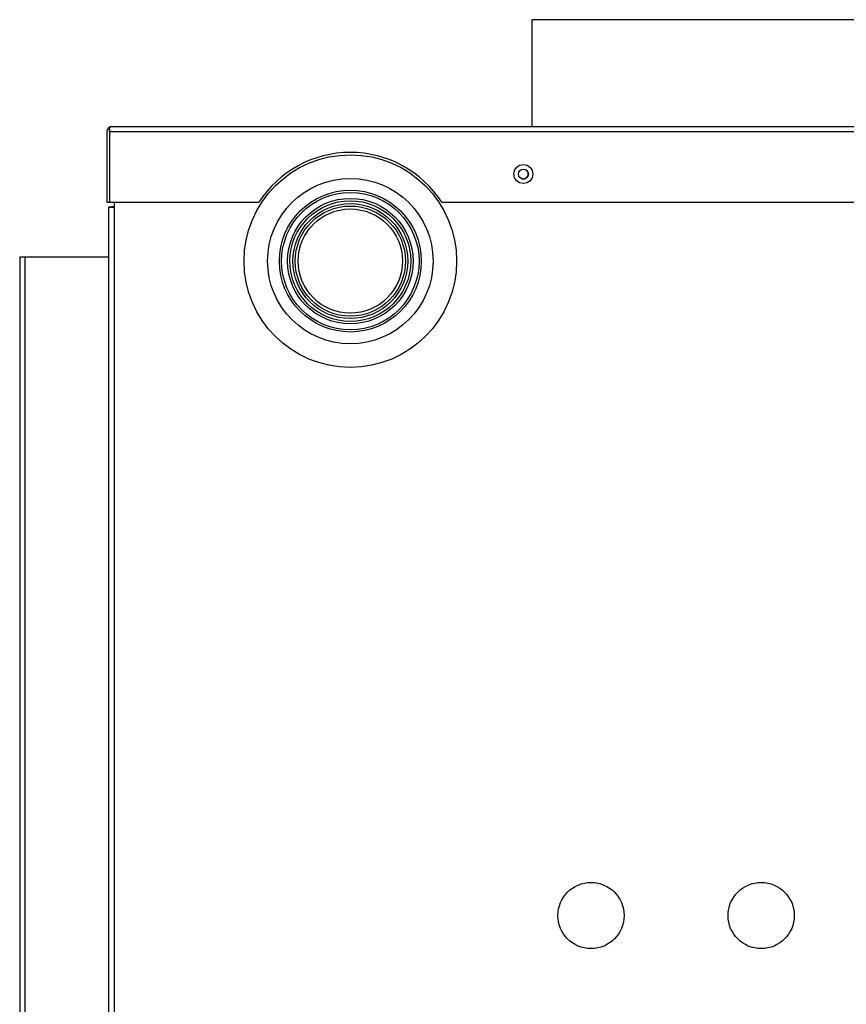
# Model space of a CAD drawing. Units: inches. Extents: x 4 to 249, y 5 to 38.
# Drawn here: x 96 to 107, y 25 to 38 of the extents above; entities that cross this region are included whole.
import ezdxf
from ezdxf.lldxf.tags import DXFTag

# ---------------------------------------------------------------- set-up
doc = ezdxf.new("R2010")
doc.units = ezdxf.units.IN
doc.header["$MEASUREMENT"] = 0
for name, color, linetype in [('CWN0747', 7, 'Continuous'), ('GKT2037', 7, 'Continuous'), ('JKD60050', 7, 'Continuous'), ('JKD60087', 7, 'Continuous'), ('JKD60088', 7, 'Continuous'), ('JKD60091', 7, 'Continuous'), ('JKD6839', 7, 'Continuous'), ('MAN6416', 7, 'Continuous')]:
    doc.layers.add(name, color=color, linetype=linetype)
tags = doc.linetypes.add('HIDDEN2', pattern=[0.1875, 0.125, -0.0625]).pattern_tags.tags
tags[6:7] = [DXFTag(74, 4), DXFTag(75, 0), DXFTag(340, '0'), DXFTag(46, 0.0), DXFTag(50, 0.0), DXFTag(44, 0.0), DXFTag(45, 0.0)]
tags[4:5] = [DXFTag(74, 4), DXFTag(75, 0), DXFTag(340, '0'), DXFTag(46, 0.0), DXFTag(50, 0.0), DXFTag(44, 0.0), DXFTag(45, 0.0)]

# ---------------------------------------------------------------- blocks, each defined once
blk = doc.blocks.new('SE96')
at = {"layer": 'MAN6416', "color": 7, "linetype": 'Continuous'}
for radius in [0.83, 0.799, 0.69]:
    blk.add_circle((99.957, 34.859), radius, dxfattribs=at)
at = {"layer": 'MAN6416', "color": 7, "linetype": 'HIDDEN2'}
for radius in [0.76, 0.729]:
    blk.add_circle((99.957, 34.859), radius, dxfattribs=at)
blk = doc.blocks.new('SE107')
at = {"layer": 'JKD60087', "color": 7, "linetype": 'Continuous'}
for p, q in [((96.764, 35.574), (96.832, 35.574)), ((96.764, 23.774), (96.764, 35.574)), ((96.832, 35.638), (96.832, 35.574)), ((96.832, 35.574), (96.832, 23.774))]:
    blk.add_line(p, q, dxfattribs=at)
for centre, radius in [((102.246, 36.01), 0.065), ((103.14, 26.201), 0.438), ((105.39, 26.201), 0.438)]:
    blk.add_circle(centre, radius, dxfattribs=at)
blk = doc.blocks.new('SE109')
at = {"layer": 'GKT2037', "color": 7, "linetype": 'Continuous'}
for radius in [1.406, 1.094, 0.938, 0.909]:
    blk.add_circle((99.957, 34.859), radius, dxfattribs=at)
blk = doc.blocks.new('SE139')
at = {"layer": 'JKD60050', "color": 7, "linetype": 'Continuous'}
for p, q in [((95.653, 34.913), (95.585, 34.913)), ((95.585, 34.913), (95.585, 21.218)), ((96.764, 34.913), (95.653, 34.913)), ((95.653, 34.913), (95.653, 21.218))]:
    blk.add_line(p, q, dxfattribs=at)
blk = doc.blocks.new('SE140')
at = {"layer": 'JKD60088', "color": 7, "linetype": 'Continuous'}
for start, end in [(243.0224, 0), (0, 62.0287)]:
    blk.add_arc((102.245, 36.011), 0.065, start, end, dxfattribs=at)
blk = doc.blocks.new('SE141')
at = {"layer": 'JKD60088', "color": 7, "linetype": 'Continuous'}
for p, q in [((96.766, 35.576), (96.802, 35.576)), ((96.766, 35.574), (96.766, 35.576)), ((96.802, 35.574), (96.802, 35.576)), ((96.832, 35.576), (96.802, 35.576))]:
    blk.add_line(p, q, dxfattribs=at)
blk = doc.blocks.new('SE142')
at = {"layer": 'JKD60091', "color": 7, "linetype": 'Continuous'}
for p, q in [((96.772, 36.607), (96.759, 36.622)), ((96.772, 36.57), (96.772, 36.622)), ((96.772, 36.607), (96.772, 36.57)), ((96.803, 36.638), (96.804, 36.638)), ((96.804, 36.638), (96.803, 36.638)), ((96.804, 36.638), (119.025, 36.638)), ((96.804, 36.638), (96.804, 36.638)), ((119.026, 36.638), (119.025, 36.638)), ((119.025, 36.638), (119.025, 36.638)), ((119.025, 36.638), (119.026, 36.638)), ((119.057, 36.607), (119.07, 36.622)), ((119.057, 36.57), (119.057, 36.622)), ((119.057, 36.57), (119.057, 36.607)), ((96.736, 36.57), (96.736, 35.638)), ((119.057, 36.57), (96.772, 36.57)), ((96.772, 36.57), (96.772, 35.638)), ((96.772, 36.57), (96.772, 36.57)), ((96.772, 36.57), (96.772, 35.638)), ((119.057, 36.57), (119.057, 36.57)), ((119.057, 36.57), (119.057, 35.638)), ((119.057, 35.638), (119.057, 36.57)), ((119.093, 36.57), (119.093, 35.638)), ((96.736, 35.638), (96.772, 35.638)), ((96.772, 35.638), (98.749, 35.638)), ((101.165, 35.638), (119.057, 35.638)), ((119.093, 35.638), (119.057, 35.638))]:
    blk.add_line(p, q, dxfattribs=at)
for centre in [(102.245, 36.011), (110.165, 36.011), (116.438, 36.011)]:
    blk.add_circle(centre, 0.125, dxfattribs=at)
for centre, radius, start, end in [((96.804, 36.57), 0.068, 131.0411, 180), ((96.804, 36.57), 0.068, 90.4648, 131.0411), ((96.808, 36.591), 0.047, 95.5696, 140.2289), ((96.804, 36.57), 0.068, 90, 90.1602), ((119.025, 36.57), 0.068, 89.8398, 90), ((119.025, 36.57), 0.068, 48.9589, 89.5352), ((119.021, 36.591), 0.047, 39.7711, 84.4304), ((119.025, 36.57), 0.068, 0, 48.9589), ((99.957, 34.859), 1.438, 32.814, 147.186)]:
    blk.add_arc(centre, radius, start, end, dxfattribs=at)
blk = doc.blocks.new('SE147')
at = {"layer": 'JKD6839', "color": 7, "linetype": 'Continuous'}
for p, q in [((110.233, 38.053), (102.358, 38.053)), ((102.358, 38.053), (102.358, 36.638))]:
    blk.add_line(p, q, dxfattribs=at)

msp = doc.modelspace()

# ---------------------------------------------------------------- block references
at = {"layer": 'CWN0747'}
for name in ['SE147', 'SE142', 'SE109', 'SE107', 'SE140', 'SE141', 'SE96', 'SE139']:
    msp.add_blockref(name, (0, 0), dxfattribs=at)

doc.saveas('drawing.dxf')
